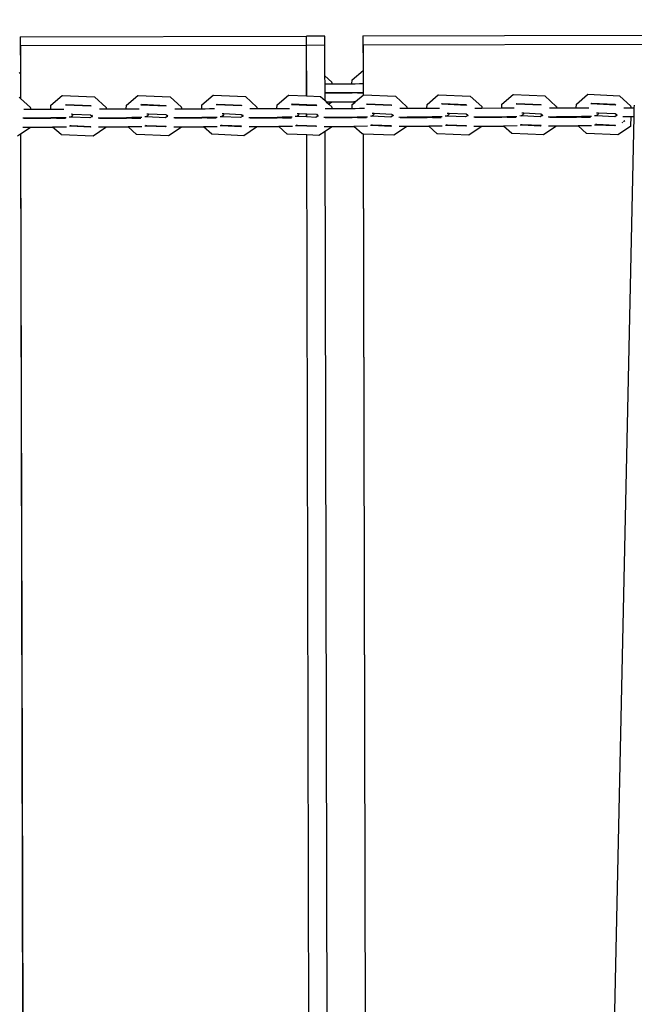
# Model space of a CAD drawing. Units: millimetres. Extents: x -22100 to -8879, y -5872 to 4908.
# Drawn here: x -13765 to -13431, y -1067 to -534 of the extents above; entities that cross this region are included whole.
import ezdxf

# ---------------------------------------------------------------- set-up
doc = ezdxf.new("R2010")
doc.units = ezdxf.units.MM
doc.layers.add('Размеры', color=1, linetype='Continuous', lineweight=5)
doc.dimstyles.new('размеры Маф', dxfattribs={"dimtxt": 150, "dimasz": 50, "dimexe": 50, "dimexo": 0.0625, "dimgap": 0.09, "dimtad": 1, "dimdec": 0, "dimzin": 0, "dimdsep": 46, "dimtxsty": 'Standard', "dimblk": 'ARCHTICK', "dimcen": 0.09, "dimdle": 50, "dimclrd": 256, "dimclre": 256, "dimclrt": 256, "dimadec": 0, "dimazin": 0, "dimtfac": 1, "dimtdec": 0, "dimtix": 1, "dimtofl": 0, "dimtmove": 0, "dimatfit": 3, "dimfxl": 1, "dimtolj": 1, "dimtzin": 0, "dimlwd": -1, "dimlwe": -1, "dimarcsym": 1})

# ---------------------------------------------------------------- blocks, each defined once
blk = doc.blocks.new('_ArchTick')
at = {"color": 0, "linetype": 'ByBlock', "const_width": 0.15}
blk.add_lwpolyline([(-0.5, -0.5), (0.5, 0.5)], dxfattribs=at)
blk = doc.blocks.new('*D12')
at = {"layer": 'Defpoints', "color": 0, "transparency": 16777216}
for p in [(-10160.69, 1087.03), (-22049.72, -1432.47), (-10160.69, -5821.66)]:
    blk.add_point(p, dxfattribs=at)
at = {"layer": 'Размеры', "transparency": 16777216}
for p, q in [((-10160.69, 1086.97), (-10160.69, -5871.66)), ((-22049.72, -1432.53), (-22049.72, -5871.66)), ((-22099.72, -5821.66), (-10110.69, -5821.66))]:
    blk.add_line(p, q, dxfattribs=at)
at = {"layer": 'Размеры', "transparency": 16777216, "xscale": 50, "yscale": 50, "zscale": 50, "rotation": 180}
blk.add_blockref('_ArchTick', (-22049.72, -5821.66), dxfattribs=at)
at = {"layer": 'Размеры', "transparency": 16777216, "xscale": 50, "yscale": 50, "zscale": 50}
blk.add_blockref('_ArchTick', (-10160.69, -5821.66), dxfattribs=at)
at = {"layer": 'Размеры', "transparency": 16777216, "insert": (-16105.2, -5746.57), "char_height": 150, "attachment_point": 5}
blk.add_mtext('\\A1;11889', dxfattribs=at)
blk = doc.blocks.new('*D15')
at = {"layer": 'Defpoints', "color": 0, "transparency": 16777216}
for p in [(-14419.69, 3358.66), (-11440.38, 3358.66), (-12348.64, -3286.15)]:
    blk.add_point(p, dxfattribs=at)
at = {"layer": 'Размеры', "transparency": 16777216}
for p, q in [((-11440.38, -3336.15), (-11440.38, 3408.66)), ((-14419.62, 3358.66), (-11390.38, 3358.66)), ((-12348.58, -3286.15), (-11390.38, -3286.15))]:
    blk.add_line(p, q, dxfattribs=at)
at = {"layer": 'Размеры', "transparency": 16777216, "xscale": 50, "yscale": 50, "zscale": 50}
for p, rotation in [((-11440.38, 3358.66), 90), ((-11440.38, -3286.15), 270)]:
    blk.add_blockref('_ArchTick', p, dxfattribs=dict(at, rotation=rotation))
at = {"layer": 'Размеры', "transparency": 16777216, "insert": (-11515.47, 36.26), "char_height": 150, "attachment_point": 5, "rotation": 90}
blk.add_mtext('\\A1;6645', dxfattribs=at)

msp = doc.modelspace()

# ---------------------------------------------------------------- linework, layer by layer
for p, q in [((-13764.25, -543.01), (-13609.06, -542.65)), ((-13764.25, -543.01), (-13764.2, -563.01)), ((-13599.13, -542.62), (-13609.06, -542.65)), ((-13609.05, -547.65), (-13609.06, -542.65)), ((-13599.11, -547.62), (-13599.13, -542.62)), ((-13578.44, -542.58), (-13424.88, -542.22)), ((-13578.44, -542.58), (-13578.4, -561.3)), ((-13609.05, -547.65), (-13764.18, -548.01)), ((-13764.18, -548.01), (-13764.12, -576.43)), ((-13608.99, -574.99), (-13609.05, -547.65)), ((-13609, -547.65), (-13609.05, -547.65)), ((-13599.11, -547.62), (-13609, -547.65)), ((-13608.94, -574.99), (-13609, -547.65)), ((-13599.06, -547.62), (-13599.11, -547.62)), ((-13599.03, -564.21), (-13599.06, -547.62)), ((-13424.87, -547.22), (-13578.38, -547.58)), ((-13578.38, -547.58), (-13578.32, -574.63)), ((-13764.95, -562.32), (-13764.2, -563.01)), ((-13764.2, -563.01), (-13764.21, -568.99)), ((-13599.03, -564.21), (-13595.29, -567.66)), ((-13599.01, -568.46), (-13599.03, -564.21)), ((-13584.3, -566.4), (-13578.4, -561.3)), ((-13578.4, -561.3), (-13578.39, -566.75)), ((-13764.21, -568.99), (-13764.18, -573.37)), ((-13599.01, -568.46), (-13595.3, -568.45)), ((-13599, -573.22), (-13599.01, -568.46)), ((-13595.26, -567.71), (-13595.3, -568.45)), ((-13595.3, -568.45), (-13584.4, -568.43)), ((-13595.26, -567.71), (-13595.29, -567.66)), ((-13584.4, -568.43), (-13584.3, -566.4)), ((-13584.4, -568.43), (-13582.65, -568.43)), ((-13582.65, -568.43), (-13580.26, -568.41)), ((-13580.26, -568.41), (-13578.38, -568.42)), ((-13578.39, -566.75), (-13578.38, -568.42)), ((-13578.38, -568.42), (-13578.37, -573.17)), ((-13764.92, -575.69), (-13764.17, -576.38)), ((-13764.18, -573.37), (-13764.17, -574.11)), ((-13764.17, -574.11), (-13764.17, -576.38)), ((-13747.61, -580.15), (-13741.47, -574.89)), ((-13741.47, -574.89), (-13741.33, -574.86)), ((-13741.33, -574.86), (-13723.94, -575.6)), ((-13723.94, -575.6), (-13717.71, -581.32)), ((-13706.66, -580.06), (-13700.53, -574.8)), ((-13700.53, -574.8), (-13700.38, -574.77)), ((-13700.38, -574.77), (-13683.03, -575.5)), ((-13683.03, -575.5), (-13676.81, -581.22)), ((-13665.78, -579.96), (-13659.67, -574.7)), ((-13659.67, -574.7), (-13659.51, -574.67)), ((-13659.51, -574.67), (-13642.19, -575.41)), ((-13642.19, -575.41), (-13635.99, -581.13)), ((-13624.99, -579.87), (-13618.89, -574.61)), ((-13618.89, -574.61), (-13618.72, -574.58)), ((-13618.72, -574.58), (-13608.99, -574.99)), ((-13608.99, -574.99), (-13608.94, -574.99)), ((-13608.94, -574.99), (-13601.45, -575.31)), ((-13601.45, -575.31), (-13598.99, -577.58)), ((-13599, -573.22), (-13595.22, -573.21)), ((-13599, -573.46), (-13599, -573.22)), ((-13598.99, -577.58), (-13599, -573.46)), ((-13598.95, -573.46), (-13595.24, -573.45)), ((-13595.22, -573.21), (-13595.24, -573.45)), ((-13595.24, -573.45), (-13584.34, -573.43)), ((-13595.22, -573.21), (-13584.33, -573.19)), ((-13584.34, -573.43), (-13584.33, -573.19)), ((-13581.43, -573.42), (-13584.34, -573.43)), ((-13584.33, -573.19), (-13581.56, -573.18)), ((-13582.43, -578.18), (-13578.37, -574.67)), ((-13581.56, -573.18), (-13578.37, -573.17)), ((-13581.43, -573.42), (-13578.37, -573.41)), ((-13578.37, -573.17), (-13578.37, -573.41)), ((-13578.37, -573.41), (-13578.37, -574.67)), ((-13578.37, -574.67), (-13578.32, -574.63)), ((-13578.32, -574.63), (-13578.19, -574.51)), ((-13578.19, -574.51), (-13578.02, -574.48)), ((-13578.02, -574.48), (-13560.78, -575.22)), ((-13560.78, -575.22), (-13554.61, -580.94)), ((-13543.65, -579.68), (-13537.58, -574.42)), ((-13537.58, -574.42), (-13537.4, -574.39)), ((-13537.4, -574.39), (-13520.21, -575.12)), ((-13520.21, -575.12), (-13514.05, -580.84)), ((-13503.12, -579.58), (-13497.06, -574.33)), ((-13497.06, -574.33), (-13496.88, -574.29)), ((-13496.88, -574.29), (-13479.72, -575.03)), ((-13479.72, -575.03), (-13473.58, -580.75)), ((-13462.67, -579.49), (-13456.63, -574.23)), ((-13456.63, -574.23), (-13456.45, -574.2)), ((-13456.45, -574.2), (-13439.34, -574.94)), ((-13439.34, -574.94), (-13433.21, -580.66)), ((-13764.17, -576.38), (-13764.12, -576.43)), ((-13764.12, -576.43), (-13758.68, -581.41)), ((-13758.68, -581.46), (-13758.72, -582.21)), ((-13758.68, -581.46), (-13758.68, -581.41)), ((-13747.71, -582.18), (-13747.61, -580.15)), ((-13739.75, -579.93), (-13739.63, -579.92)), ((-13739.63, -579.92), (-13739.39, -579.71)), ((-13739.63, -579.92), (-13726.01, -580.51)), ((-13739.49, -579.71), (-13739.39, -579.71)), ((-13739.39, -579.71), (-13726.27, -580.27)), ((-13726.27, -580.27), (-13726.01, -580.51)), ((-13726.01, -580.51), (-13725.98, -580.53)), ((-13725.98, -580.53), (-13725.94, -580.55)), ((-13717.7, -581.37), (-13717.74, -582.11)), ((-13717.7, -581.37), (-13717.71, -581.32)), ((-13706.76, -582.08), (-13706.66, -580.06)), ((-13698.81, -579.83), (-13698.69, -579.82)), ((-13698.69, -579.82), (-13698.45, -579.62)), ((-13698.69, -579.82), (-13685.12, -580.41)), ((-13698.56, -579.61), (-13698.45, -579.62)), ((-13698.45, -579.62), (-13685.35, -580.17)), ((-13685.35, -580.17), (-13685.12, -580.41)), ((-13685.12, -580.41), (-13685.07, -580.44)), ((-13685.12, -580.41), (-13685.1, -580.41)), ((-13676.8, -581.27), (-13676.83, -582.02)), ((-13676.8, -581.27), (-13676.81, -581.22)), ((-13665.88, -581.99), (-13665.78, -579.96)), ((-13657.95, -579.73), (-13657.82, -579.73)), ((-13657.82, -579.73), (-13657.58, -579.52)), ((-13657.82, -579.73), (-13644.29, -580.31)), ((-13657.7, -579.52), (-13657.58, -579.52)), ((-13657.58, -579.52), (-13644.52, -580.08)), ((-13644.52, -580.08), (-13644.29, -580.31)), ((-13644.29, -580.31), (-13644.21, -580.36)), ((-13635.97, -581.18), (-13636.01, -581.92)), ((-13635.97, -581.18), (-13635.99, -581.13)), ((-13625.08, -581.89), (-13624.99, -579.87)), ((-13617.17, -579.64), (-13617.03, -579.63)), ((-13617.03, -579.63), (-13616.8, -579.43)), ((-13617.03, -579.63), (-13608.97, -579.99)), ((-13616.92, -579.42), (-13616.8, -579.43)), ((-13616.8, -579.43), (-13608.97, -579.76)), ((-13608.97, -579.99), (-13608.97, -579.76)), ((-13608.97, -579.76), (-13608.92, -579.76)), ((-13608.97, -579.99), (-13608.92, -579.99)), ((-13608.92, -579.99), (-13608.92, -579.76)), ((-13608.92, -579.76), (-13603.77, -579.98)), ((-13608.92, -579.99), (-13603.53, -580.22)), ((-13603.77, -579.98), (-13603.53, -580.22)), ((-13603.53, -580.22), (-13603.49, -580.25)), ((-13598.99, -577.58), (-13598.3, -578.22)), ((-13598.3, -578.22), (-13595.47, -578.21)), ((-13598.3, -578.22), (-13596.89, -579.53)), ((-13595.52, -578.61), (-13596.89, -579.53)), ((-13596.89, -579.53), (-13595.26, -581.03)), ((-13595.49, -578.54), (-13595.52, -578.61)), ((-13595.47, -578.21), (-13595.49, -578.54)), ((-13595.47, -578.21), (-13583.4, -578.19)), ((-13595.23, -581.08), (-13595.27, -581.83)), ((-13595.23, -581.08), (-13595.26, -581.03)), ((-13584.37, -581.8), (-13584.27, -579.77)), ((-13584.27, -579.77), (-13582.93, -578.61)), ((-13582.43, -578.18), (-13583.4, -578.19)), ((-13582.93, -578.61), (-13583.4, -578.19)), ((-13582.93, -578.61), (-13582.43, -578.18)), ((-13576.47, -579.55), (-13576.33, -579.54)), ((-13576.33, -579.54), (-13576.1, -579.33)), ((-13576.33, -579.54), (-13562.87, -580.13)), ((-13576.22, -579.33), (-13576.1, -579.33)), ((-13576.1, -579.33), (-13563.11, -579.89)), ((-13563.11, -579.89), (-13562.87, -580.13)), ((-13562.87, -580.13), (-13562.82, -580.15)), ((-13554.58, -580.99), (-13554.61, -580.94)), ((-13554.58, -580.99), (-13554.61, -581.73)), ((-13543.75, -581.71), (-13543.65, -579.68)), ((-13535.86, -579.45), (-13535.72, -579.44)), ((-13535.72, -579.44), (-13535.48, -579.24)), ((-13535.72, -579.44), (-13522.29, -580.03)), ((-13535.61, -579.23), (-13535.48, -579.24)), ((-13535.48, -579.24), (-13522.53, -579.79)), ((-13522.53, -579.79), (-13522.29, -580.03)), ((-13522.29, -580.03), (-13522.25, -580.06)), ((-13517.81, -581.65), (-13514.05, -581.64)), ((-13514.01, -580.89), (-13514.05, -580.84)), ((-13514.01, -580.89), (-13514.05, -581.64)), ((-13514.05, -581.64), (-13503.21, -581.61)), ((-13503.21, -581.61), (-13503.12, -579.58)), ((-13503.21, -581.61), (-13501.57, -581.61)), ((-13501.57, -581.61), (-13499.11, -581.59)), ((-13499.11, -581.59), (-13496.43, -581.6)), ((-13495.34, -579.36), (-13495.19, -579.35)), ((-13495.19, -579.35), (-13494.96, -579.15)), ((-13495.19, -579.35), (-13481.8, -579.94)), ((-13495.1, -579.14), (-13494.96, -579.15)), ((-13494.96, -579.15), (-13482.05, -579.7)), ((-13482.05, -579.7), (-13481.8, -579.94)), ((-13481.8, -579.94), (-13481.74, -579.98)), ((-13477.36, -581.55), (-13473.57, -581.54)), ((-13473.54, -580.8), (-13473.58, -580.75)), ((-13473.54, -580.8), (-13473.57, -581.54)), ((-13473.57, -581.54), (-13462.77, -581.52)), ((-13462.77, -581.52), (-13462.67, -579.49)), ((-13462.77, -581.52), (-13461.19, -581.51)), ((-13461.19, -581.51), (-13458.69, -581.49)), ((-13458.69, -581.49), (-13456.03, -581.5)), ((-13454.92, -579.26), (-13454.76, -579.25)), ((-13454.76, -579.25), (-13454.53, -579.05)), ((-13454.76, -579.25), (-13441.41, -579.84)), ((-13454.67, -579.05), (-13454.53, -579.05)), ((-13454.53, -579.05), (-13441.66, -579.61)), ((-13441.66, -579.61), (-13441.41, -579.84)), ((-13441.41, -579.84), (-13441.35, -579.89)), ((-13437, -581.46), (-13433.19, -581.45)), ((-13433.16, -580.71), (-13433.21, -580.66)), ((-13433.16, -580.71), (-13433.19, -581.45)), ((-13433.19, -581.45), (-13431.3, -581.44)), ((-13431.4, -586.2), (-13431.3, -581.44)), ((-13431.3, -581.44), (-13431.16, -580.07)), ((-13762.92, -586.97), (-13762.84, -586.97)), ((-13762.84, -586.97), (-13758.64, -586.96)), ((-13762.34, -582.21), (-13758.72, -582.21)), ((-13758.72, -582.21), (-13747.71, -582.18)), ((-13758.64, -586.96), (-13758.66, -587.21)), ((-13758.64, -586.96), (-13747.63, -586.94)), ((-13747.71, -582.18), (-13745.73, -582.18)), ((-13747.65, -587.18), (-13747.63, -586.94)), ((-13744.76, -586.93), (-13747.63, -586.94)), ((-13745.73, -582.18), (-13743.49, -582.16)), ((-13739.29, -586.92), (-13744.76, -586.93)), ((-13743.49, -582.16), (-13740.72, -582.16)), ((-13736.98, -586.52), (-13737.68, -586.5)), ((-13736.92, -586.5), (-13736.98, -586.52)), ((-13736.36, -586.08), (-13736.92, -586.5)), ((-13726.5, -586.97), (-13736.92, -586.5)), ((-13736.6, -584.83), (-13735.71, -584.87)), ((-13735.95, -585.55), (-13736.36, -586.08)), ((-13735.72, -584.96), (-13735.95, -585.55)), ((-13735.71, -584.87), (-13735.72, -584.96)), ((-13735.71, -584.87), (-13726.2, -585.27)), ((-13725.25, -586.14), (-13726.5, -586.97)), ((-13726.2, -585.27), (-13725.28, -586.05)), ((-13725.69, -585.53), (-13725.28, -586.05)), ((-13725.28, -586.05), (-13725.25, -586.14)), ((-13725.25, -586.14), (-13725.18, -586.16)), ((-13725.18, -586.16), (-13725.13, -586.17)), ((-13725.13, -586.17), (-13725.09, -586.2)), ((-13721.95, -586.88), (-13721.88, -586.88)), ((-13721.88, -586.88), (-13717.66, -586.87)), ((-13721.38, -582.12), (-13717.74, -582.11)), ((-13717.74, -582.11), (-13706.76, -582.08)), ((-13717.66, -586.87), (-13717.68, -587.11)), ((-13717.66, -586.87), (-13706.68, -586.84)), ((-13706.76, -582.08), (-13704.83, -582.08)), ((-13706.69, -587.08), (-13706.68, -586.84)), ((-13706.68, -586.84), (-13703.83, -586.84)), ((-13704.83, -582.08), (-13702.55, -582.06)), ((-13698.36, -586.82), (-13703.83, -586.84)), ((-13702.55, -582.06), (-13699.8, -582.07)), ((-13696.02, -586.43), (-13696.75, -586.4)), ((-13695.96, -586.4), (-13696.02, -586.43)), ((-13695.39, -585.98), (-13695.96, -586.4)), ((-13685.58, -586.87), (-13695.96, -586.4)), ((-13695.67, -584.73), (-13694.75, -584.77)), ((-13694.99, -585.46), (-13695.39, -585.98)), ((-13694.76, -584.86), (-13694.99, -585.46)), ((-13694.75, -584.77), (-13694.76, -584.86)), ((-13694.75, -584.77), (-13685.29, -585.17)), ((-13684.34, -586.05), (-13685.58, -586.87)), ((-13685.29, -585.17), (-13684.38, -585.96)), ((-13684.79, -585.43), (-13684.38, -585.96)), ((-13684.38, -585.96), (-13684.34, -586.05)), ((-13684.34, -586.05), (-13684.28, -586.06)), ((-13684.28, -586.06), (-13684.23, -586.07)), ((-13684.23, -586.07), (-13684.19, -586.1)), ((-13681.08, -586.78), (-13681, -586.78)), ((-13681, -586.78), (-13676.76, -586.77)), ((-13680.5, -582.02), (-13676.83, -582.02)), ((-13676.83, -582.02), (-13665.88, -581.99)), ((-13676.76, -586.77), (-13676.77, -587.01)), ((-13676.76, -586.77), (-13665.8, -586.75)), ((-13665.88, -581.99), (-13664.01, -581.99)), ((-13665.82, -586.99), (-13665.8, -586.75)), ((-13662.85, -586.98), (-13665.82, -586.99)), ((-13662.98, -586.74), (-13665.8, -586.75)), ((-13664.01, -581.99), (-13661.7, -581.97)), ((-13657.51, -586.73), (-13662.98, -586.74)), ((-13662.85, -586.98), (-13658, -586.97)), ((-13661.7, -581.97), (-13658.96, -581.97)), ((-13655.14, -586.34), (-13655.89, -586.31)), ((-13655.07, -586.31), (-13655.14, -586.34)), ((-13654.51, -585.89), (-13655.07, -586.31)), ((-13644.75, -586.78), (-13655.07, -586.31)), ((-13654.81, -584.64), (-13653.87, -584.68)), ((-13654.1, -585.36), (-13654.51, -585.89)), ((-13653.87, -584.77), (-13654.1, -585.36)), ((-13653.87, -584.68), (-13653.87, -584.77)), ((-13653.87, -584.68), (-13644.46, -585.08)), ((-13643.51, -585.95), (-13644.75, -586.78)), ((-13644.46, -585.08), (-13643.56, -585.86)), ((-13643.97, -585.34), (-13643.56, -585.86)), ((-13643.56, -585.86), (-13643.51, -585.95)), ((-13643.51, -585.95), (-13643.45, -585.97)), ((-13643.45, -585.97), (-13643.41, -585.98)), ((-13643.41, -585.98), (-13643.37, -586.01)), ((-13640.27, -586.69), (-13640.19, -586.69)), ((-13640.19, -586.69), (-13635.93, -586.68)), ((-13639.7, -581.93), (-13636.01, -581.92)), ((-13639.64, -586.93), (-13635.95, -586.92)), ((-13636.01, -581.92), (-13625.08, -581.89)), ((-13635.93, -586.68), (-13635.95, -586.92)), ((-13635.95, -586.92), (-13625.02, -586.89)), ((-13635.93, -586.68), (-13625.01, -586.65)), ((-13625.08, -581.89), (-13623.27, -581.89)), ((-13625.02, -586.89), (-13625.01, -586.65)), ((-13622.08, -586.89), (-13625.02, -586.89)), ((-13625.01, -586.65), (-13622.21, -586.65)), ((-13623.27, -581.89), (-13620.92, -581.87)), ((-13616.75, -586.63), (-13622.21, -586.65)), ((-13622.08, -586.89), (-13617.24, -586.88)), ((-13620.92, -581.87), (-13618.2, -581.88)), ((-13614.34, -586.24), (-13615.11, -586.21)), ((-13614.27, -586.21), (-13614.34, -586.24)), ((-13613.71, -585.79), (-13614.27, -586.21)), ((-13608.96, -586.47), (-13614.27, -586.21)), ((-13614.04, -584.54), (-13613.06, -584.58)), ((-13613.3, -585.27), (-13613.71, -585.79)), ((-13613.07, -584.67), (-13613.3, -585.27)), ((-13613.06, -584.58), (-13613.07, -584.67)), ((-13613.06, -584.58), (-13608.96, -584.76)), ((-13608.96, -586.47), (-13608.96, -584.76)), ((-13608.96, -584.76), (-13608.91, -584.76)), ((-13608.91, -586.47), (-13608.96, -586.47)), ((-13608.91, -586.47), (-13608.91, -584.76)), ((-13608.91, -584.76), (-13603.71, -584.98)), ((-13604, -586.68), (-13608.91, -586.47)), ((-13602.76, -585.86), (-13604, -586.68)), ((-13603.71, -584.98), (-13602.82, -585.77)), ((-13603.23, -585.24), (-13602.82, -585.77)), ((-13602.82, -585.77), (-13602.76, -585.86)), ((-13602.76, -585.86), (-13602.71, -585.88)), ((-13602.71, -585.88), (-13602.67, -585.88)), ((-13602.67, -585.88), (-13602.63, -585.91)), ((-13599.56, -586.59), (-13599.47, -586.59)), ((-13599.47, -586.59), (-13595.19, -586.58)), ((-13598.98, -581.83), (-13595.27, -581.83)), ((-13598.92, -586.83), (-13595.2, -586.83)), ((-13595.27, -581.83), (-13584.37, -581.8)), ((-13595.19, -586.58), (-13595.2, -586.83)), ((-13595.2, -586.83), (-13584.31, -586.8)), ((-13595.19, -586.58), (-13584.3, -586.56)), ((-13584.37, -581.8), (-13582.62, -581.8)), ((-13584.31, -586.8), (-13584.3, -586.56)), ((-13581.4, -586.79), (-13584.31, -586.8)), ((-13584.3, -586.56), (-13581.52, -586.55)), ((-13582.62, -581.8), (-13580.23, -581.78)), ((-13576.06, -586.54), (-13581.52, -586.55)), ((-13581.4, -586.79), (-13576.56, -586.78)), ((-13580.23, -581.78), (-13577.52, -581.78)), ((-13573.63, -586.15), (-13574.42, -586.12)), ((-13573.56, -586.12), (-13573.63, -586.15)), ((-13572.99, -585.7), (-13573.56, -586.12)), ((-13563.34, -586.59), (-13573.56, -586.12)), ((-13573.35, -584.45), (-13572.35, -584.49)), ((-13572.58, -585.17), (-13572.99, -585.7)), ((-13572.35, -584.58), (-13572.58, -585.17)), ((-13572.35, -584.49), (-13572.35, -584.58)), ((-13572.35, -584.49), (-13563.04, -584.89)), ((-13562.1, -585.76), (-13563.34, -586.59)), ((-13563.04, -584.89), (-13562.17, -585.67)), ((-13562.57, -585.15), (-13562.17, -585.67)), ((-13562.17, -585.67), (-13562.1, -585.76)), ((-13562.1, -585.76), (-13562.06, -585.78)), ((-13562.06, -585.78), (-13562.02, -585.79)), ((-13562.02, -585.79), (-13561.98, -585.82)), ((-13558.92, -586.5), (-13558.84, -586.5)), ((-13558.84, -586.5), (-13554.54, -586.49)), ((-13558.35, -581.74), (-13554.61, -581.73)), ((-13558.29, -586.74), (-13554.55, -586.73)), ((-13554.61, -581.73), (-13543.75, -581.71)), ((-13554.54, -586.49), (-13554.55, -586.73)), ((-13554.55, -586.73), (-13543.68, -586.71)), ((-13554.54, -586.49), (-13543.67, -586.47)), ((-13543.75, -581.71), (-13542.05, -581.7)), ((-13543.68, -586.71), (-13543.67, -586.47)), ((-13540.8, -586.7), (-13543.68, -586.71)), ((-13543.67, -586.47), (-13540.93, -586.46)), ((-13542.05, -581.7), (-13539.63, -581.68)), ((-13535.47, -586.45), (-13540.93, -586.46)), ((-13540.8, -586.7), (-13535.96, -586.69)), ((-13539.63, -581.68), (-13536.93, -581.69)), ((-13533, -586.06), (-13533.82, -586.03)), ((-13532.93, -586.02), (-13533, -586.06)), ((-13532.36, -585.6), (-13532.93, -586.02)), ((-13522.76, -586.49), (-13532.93, -586.02)), ((-13532.75, -584.35), (-13531.72, -584.4)), ((-13531.95, -585.08), (-13532.36, -585.6)), ((-13531.72, -584.48), (-13531.95, -585.08)), ((-13531.72, -584.4), (-13531.72, -584.48)), ((-13531.72, -584.4), (-13522.47, -584.79)), ((-13521.53, -585.67), (-13522.76, -586.49)), ((-13522.47, -584.79), (-13521.6, -585.58)), ((-13522.01, -585.05), (-13521.6, -585.58)), ((-13521.6, -585.58), (-13521.53, -585.67)), ((-13521.53, -585.67), (-13521.49, -585.69)), ((-13521.49, -585.69), (-13521.45, -585.69)), ((-13521.45, -585.69), (-13521.41, -585.72)), ((-13518.38, -586.41), (-13518.29, -586.41)), ((-13518.29, -586.41), (-13513.97, -586.4)), ((-13517.74, -586.65), (-13513.98, -586.64)), ((-13513.97, -586.4), (-13513.98, -586.64)), ((-13513.98, -586.64), (-13503.15, -586.61)), ((-13513.97, -586.4), (-13503.14, -586.37)), ((-13503.15, -586.61), (-13503.14, -586.37)), ((-13500.29, -586.6), (-13503.15, -586.61)), ((-13503.14, -586.37), (-13500.42, -586.36)), ((-13494.96, -586.35), (-13500.42, -586.36)), ((-13500.29, -586.6), (-13495.46, -586.59)), ((-13492.47, -585.96), (-13493.31, -585.93)), ((-13492.39, -585.93), (-13492.47, -585.96)), ((-13491.83, -585.51), (-13492.39, -585.93)), ((-13482.27, -586.4), (-13492.39, -585.93)), ((-13492.24, -584.26), (-13491.18, -584.31)), ((-13491.41, -584.98), (-13491.83, -585.51)), ((-13491.18, -584.39), (-13491.41, -584.98)), ((-13491.18, -584.31), (-13491.18, -584.39)), ((-13491.18, -584.31), (-13481.98, -584.7)), ((-13481.04, -585.57), (-13482.27, -586.4)), ((-13481.98, -584.7), (-13481.13, -585.48)), ((-13481.53, -584.96), (-13481.13, -585.48)), ((-13481.13, -585.48), (-13481.04, -585.57)), ((-13481.04, -585.57), (-13481.01, -585.59)), ((-13481.01, -585.59), (-13480.98, -585.6)), ((-13480.98, -585.6), (-13480.94, -585.63)), ((-13477.93, -586.31), (-13477.83, -586.31)), ((-13477.83, -586.31), (-13473.5, -586.3)), ((-13477.29, -586.55), (-13473.51, -586.54)), ((-13473.5, -586.3), (-13473.51, -586.54)), ((-13473.51, -586.54), (-13462.71, -586.52)), ((-13473.5, -586.3), (-13462.7, -586.28)), ((-13462.71, -586.52), (-13462.7, -586.28)), ((-13459.87, -586.51), (-13462.71, -586.52)), ((-13462.7, -586.28), (-13460, -586.27)), ((-13454.55, -586.26), (-13460, -586.27)), ((-13459.87, -586.51), (-13455.05, -586.5)), ((-13452.03, -585.87), (-13452.89, -585.84)), ((-13452.6, -1565.06), (-13431.4, -586.2)), ((-13451.95, -585.83), (-13452.03, -585.87)), ((-13451.38, -585.41), (-13451.95, -585.83)), ((-13441.88, -586.31), (-13451.95, -585.83)), ((-13451.82, -584.17), (-13450.73, -584.21)), ((-13450.97, -584.89), (-13451.38, -585.41)), ((-13450.74, -584.3), (-13450.97, -584.89)), ((-13450.73, -584.21), (-13450.74, -584.3)), ((-13450.73, -584.21), (-13441.59, -584.61)), ((-13440.66, -585.48), (-13441.88, -586.31)), ((-13441.59, -584.61), (-13440.74, -585.4)), ((-13441.16, -584.87), (-13440.74, -585.4)), ((-13440.74, -585.4), (-13440.66, -585.48)), ((-13440.66, -585.48), (-13440.63, -585.5)), ((-13440.63, -585.5), (-13440.56, -585.53)), ((-13437.57, -586.22), (-13437.47, -586.22)), ((-13437.47, -586.22), (-13433.12, -586.21)), ((-13433.12, -586.21), (-13433.38, -591.54)), ((-13433.12, -586.21), (-13431.4, -586.2)), ((-13762.85, -591.97), (-13758.89, -591.96)), ((-13762.27, -587.21), (-13758.66, -587.21)), ((-13758.91, -592.29), (-13758.92, -592.37)), ((-13758.89, -591.96), (-13758.91, -592.29)), ((-13758.89, -591.96), (-13746.7, -591.94)), ((-13758.66, -587.21), (-13747.65, -587.18)), ((-13744.63, -587.17), (-13747.65, -587.18)), ((-13739.22, -591.92), (-13746.7, -591.94)), ((-13742.1, -596.04), (-13746.7, -591.94)), ((-13744.63, -587.17), (-13739.77, -587.16)), ((-13736.91, -591.52), (-13737.62, -591.5)), ((-13736.59, -591.3), (-13737.23, -591.27)), ((-13736.85, -591.5), (-13736.91, -591.52)), ((-13736.59, -591.3), (-13736.85, -591.5)), ((-13726.43, -591.97), (-13736.85, -591.5)), ((-13726.08, -591.73), (-13736.59, -591.3)), ((-13726.08, -591.73), (-13726.43, -591.97)), ((-13717.94, -592.27), (-13724.78, -596.8)), ((-13721.89, -591.88), (-13717.91, -591.87)), ((-13721.32, -587.12), (-13717.68, -587.11)), ((-13717.93, -592.2), (-13717.94, -592.27)), ((-13717.91, -591.87), (-13717.93, -592.2)), ((-13717.91, -591.87), (-13705.74, -591.84)), ((-13717.68, -587.11), (-13706.69, -587.08)), ((-13703.7, -587.08), (-13706.69, -587.08)), ((-13698.3, -591.82), (-13705.74, -591.84)), ((-13701.16, -595.95), (-13705.74, -591.84)), ((-13703.7, -587.08), (-13698.85, -587.07)), ((-13695.96, -591.43), (-13696.68, -591.4)), ((-13695.63, -591.2), (-13696.29, -591.18)), ((-13695.89, -591.4), (-13695.96, -591.43)), ((-13695.63, -591.2), (-13695.89, -591.4)), ((-13685.52, -591.87), (-13695.89, -591.4)), ((-13685.16, -591.63), (-13695.63, -591.2)), ((-13685.16, -591.63), (-13685.52, -591.87)), ((-13677.04, -592.18), (-13683.86, -596.7)), ((-13681.01, -591.78), (-13677.01, -591.77)), ((-13680.44, -587.02), (-13676.77, -587.01)), ((-13677.02, -592.1), (-13677.04, -592.18)), ((-13677.01, -591.77), (-13677.02, -592.1)), ((-13677.01, -591.77), (-13664.87, -591.75)), ((-13676.77, -587.01), (-13665.82, -586.99)), ((-13657.45, -591.73), (-13664.87, -591.75)), ((-13660.3, -595.85), (-13664.87, -591.75)), ((-13655.08, -591.34), (-13655.83, -591.31)), ((-13654.75, -591.11), (-13655.43, -591.08)), ((-13655.01, -591.31), (-13655.08, -591.34)), ((-13654.75, -591.11), (-13655.01, -591.31)), ((-13644.69, -591.78), (-13655.01, -591.31)), ((-13644.33, -591.54), (-13654.75, -591.11)), ((-13644.33, -591.54), (-13644.69, -591.78)), ((-13636.22, -592.08), (-13643.03, -596.61)), ((-13640.21, -591.69), (-13636.18, -591.68)), ((-13636.2, -592.01), (-13636.22, -592.08)), ((-13636.18, -591.68), (-13636.2, -592.01)), ((-13636.18, -591.68), (-13624.08, -591.65)), ((-13616.68, -591.63), (-13624.08, -591.65)), ((-13619.51, -595.76), (-13624.08, -591.65)), ((-13614.28, -591.24), (-13615.05, -591.21)), ((-13613.95, -591.02), (-13614.65, -590.99)), ((-13614.21, -591.21), (-13614.28, -591.24)), ((-13613.95, -591.02), (-13614.21, -591.21)), ((-13608.95, -591.47), (-13614.21, -591.21)), ((-13608.95, -591.23), (-13613.95, -591.02)), ((-13608.95, -591.47), (-13608.95, -591.23)), ((-13608.9, -591.23), (-13608.95, -591.23)), ((-13608.9, -591.47), (-13608.95, -591.47)), ((-13608.9, -591.47), (-13608.9, -591.23)), ((-13603.58, -591.44), (-13608.9, -591.23)), ((-13603.94, -591.68), (-13608.9, -591.47)), ((-13603.58, -591.44), (-13603.94, -591.68)), ((-13599.49, -591.59), (-13595.44, -591.59)), ((-13595.49, -591.99), (-13598.96, -594.3)), ((-13595.46, -591.91), (-13595.49, -591.99)), ((-13595.44, -591.59), (-13595.46, -591.91)), ((-13595.44, -591.59), (-13583.37, -591.56)), ((-13576, -591.54), (-13583.37, -591.56)), ((-13578.81, -595.66), (-13583.37, -591.56)), ((-13573.57, -591.15), (-13574.36, -591.12)), ((-13573.23, -590.92), (-13573.96, -590.89)), ((-13573.49, -591.12), (-13573.57, -591.15)), ((-13573.23, -590.92), (-13573.49, -591.12)), ((-13563.27, -591.59), (-13573.49, -591.12)), ((-13562.92, -591.35), (-13573.23, -590.92)), ((-13562.92, -591.35), (-13563.27, -591.59)), ((-13554.84, -591.89), (-13561.61, -596.42)), ((-13558.85, -591.5), (-13554.78, -591.49)), ((-13554.8, -591.82), (-13554.84, -591.89)), ((-13554.78, -591.49), (-13554.8, -591.82)), ((-13554.78, -591.49), (-13542.74, -591.46)), ((-13535.4, -591.45), (-13542.74, -591.46)), ((-13538.2, -595.57), (-13542.74, -591.46)), ((-13532.94, -591.05), (-13533.76, -591.02)), ((-13532.61, -590.83), (-13533.35, -590.8)), ((-13532.86, -591.02), (-13532.94, -591.05)), ((-13532.61, -590.83), (-13532.86, -591.02)), ((-13522.69, -591.49), (-13532.86, -591.02)), ((-13522.34, -591.26), (-13532.61, -590.83)), ((-13522.34, -591.26), (-13522.69, -591.49)), ((-13514.28, -591.8), (-13521.04, -596.32)), ((-13518.31, -591.41), (-13514.22, -591.4)), ((-13514.23, -591.73), (-13514.28, -591.8)), ((-13514.22, -591.4), (-13514.23, -591.73)), ((-13514.22, -591.4), (-13502.21, -591.37)), ((-13494.9, -591.35), (-13502.21, -591.37)), ((-13497.68, -595.47), (-13502.21, -591.37)), ((-13492.41, -590.96), (-13493.24, -590.93)), ((-13492.07, -590.74), (-13492.84, -590.7)), ((-13492.33, -590.93), (-13492.41, -590.96)), ((-13492.07, -590.74), (-13492.33, -590.93)), ((-13482.21, -591.4), (-13492.33, -590.93)), ((-13481.86, -591.16), (-13492.07, -590.74)), ((-13481.86, -591.16), (-13482.21, -591.4)), ((-13473.81, -591.7), (-13480.55, -596.23)), ((-13477.86, -591.31), (-13473.74, -591.3)), ((-13473.76, -591.63), (-13473.81, -591.7)), ((-13473.74, -591.3), (-13473.76, -591.63)), ((-13473.74, -591.3), (-13461.77, -591.27)), ((-13454.49, -591.26), (-13461.77, -591.27)), ((-13457.25, -595.38), (-13461.77, -591.27)), ((-13451.97, -590.87), (-13452.83, -590.84)), ((-13451.63, -590.64), (-13452.42, -590.61)), ((-13451.88, -590.83), (-13451.97, -590.87)), ((-13451.63, -590.64), (-13451.88, -590.83)), ((-13441.82, -591.3), (-13451.88, -590.83)), ((-13441.47, -591.07), (-13451.63, -590.64)), ((-13441.47, -591.07), (-13441.82, -591.3)), ((-13433.43, -591.61), (-13440.16, -596.13)), ((-13437.71, -589.44), (-13438, -589.64)), ((-13436.44, -588.59), (-13437.11, -589.04)), ((-13433.38, -591.54), (-13433.43, -591.61)), ((-13764.12, -595.8), (-13765.77, -596.89)), ((-13764.07, -595.77), (-13764.12, -595.8)), ((-13764.12, -595.8), (-13761.9, -1553.8)), ((-13758.92, -592.37), (-13764.07, -595.77)), ((-13764.07, -595.77), (-13761.82, -1567.22)), ((-13741.96, -596.07), (-13742.1, -596.04)), ((-13724.78, -596.8), (-13741.96, -596.07)), ((-13701.01, -595.97), (-13701.16, -595.95)), ((-13683.86, -596.7), (-13701.01, -595.97)), ((-13660.14, -595.88), (-13660.3, -595.85)), ((-13643.03, -596.61), (-13660.14, -595.88)), ((-13619.35, -595.78), (-13619.51, -595.76)), ((-13608.94, -596.23), (-13619.35, -595.78)), ((-13606.68, -1565.78), (-13608.94, -596.23)), ((-13608.89, -596.23), (-13608.94, -596.23)), ((-13606.63, -1565.78), (-13608.89, -596.23)), ((-13602.28, -596.51), (-13608.89, -596.23)), ((-13598.96, -594.3), (-13602.28, -596.51)), ((-13596.72, -1555), (-13598.96, -594.3)), ((-13578.65, -595.69), (-13578.81, -595.66)), ((-13578.32, -595.7), (-13578.65, -595.69)), ((-13578.27, -595.71), (-13578.32, -595.7)), ((-13578.32, -595.7), (-13576.1, -1552.09)), ((-13578.27, -595.71), (-13576.02, -1565.42)), ((-13561.61, -596.42), (-13578.27, -595.71)), ((-13538.03, -595.6), (-13538.2, -595.57)), ((-13521.04, -596.32), (-13538.03, -595.6)), ((-13497.5, -595.5), (-13497.68, -595.47)), ((-13480.55, -596.23), (-13497.5, -595.5)), ((-13457.07, -595.41), (-13457.25, -595.38)), ((-13440.16, -596.13), (-13457.07, -595.41))]:
    msp.add_line(p, q)

# ---------------------------------------------------------------- dimensions: what is measured, and where the dimension line sits
at = {"layer": 'Размеры'}
dim = msp.add_linear_dim(base=(-11440.38, 3358.66), p1=(-12348.64, -3286.15), p2=(-14419.69, 3358.66), angle=90, dimstyle='размеры Маф', dxfattribs=at)
dim.commit()
dim.dimension.update_dxf_attribs({"geometry": '*D15', "text_midpoint": (-11515.47, 36.26)})
dim = msp.add_linear_dim(base=(-10160.69, -5821.66), p1=(-22049.72, -1432.47), p2=(-10160.69, 1087.03), dimstyle='размеры Маф', dxfattribs=at)
dim.commit()
dim.dimension.update_dxf_attribs({"geometry": '*D12', "text_midpoint": (-16105.2, -5746.57)})

doc.saveas('drawing.dxf')
